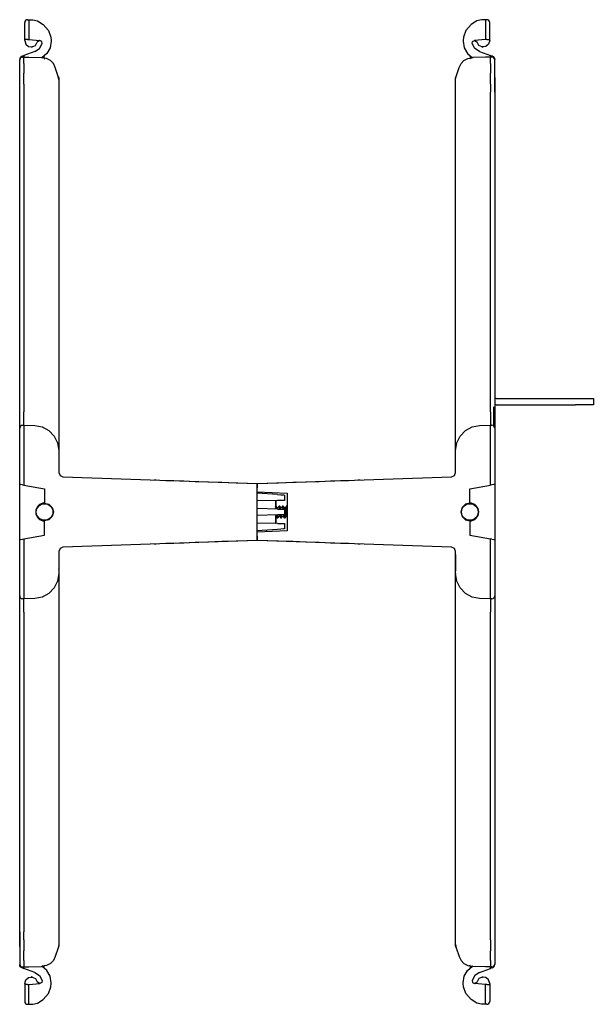
# Model space of a CAD drawing. Extents: x 6 to 55, y 22 to 131.
# Drawn here: x 6 to 14, y 117 to 131 of the extents above; entities that cross this region are included whole.
import ezdxf

# ---------------------------------------------------------------- set-up
doc = ezdxf.new("R2010")
doc.units = 0
doc.header["$MEASUREMENT"] = 0
doc.layers.add('TFR-TRI1', color=7, linetype='CONTINUOUS')

msp = doc.modelspace()

# ---------------------------------------------------------------- linework, layer by layer
at = {"layer": 'TFR-TRI1', "color": 95, "linetype": 'CONTINUOUS'}
for p, q in [((6.437, 130.427), (6.437, 130.662)), ((6.477, 130.702), (6.497, 130.702)), ((6.497, 130.702), (6.497, 130.701)), ((6.497, 130.702), (6.552, 130.701)), ((6.497, 130.701), (6.497, 130.695)), ((6.497, 130.695), (6.497, 130.685)), ((6.497, 130.685), (6.497, 130.673)), ((6.497, 130.673), (6.497, 130.422)), ((6.552, 130.701), (6.618, 130.687)), ((6.618, 130.687), (6.699, 130.636)), ((12.795, 130.687), (12.715, 130.636)), ((12.861, 130.701), (12.795, 130.687)), ((12.917, 130.702), (12.861, 130.701)), ((12.937, 130.702), (12.917, 130.702)), ((12.917, 130.702), (12.917, 130.701)), ((12.917, 130.701), (12.917, 130.695)), ((12.917, 130.695), (12.917, 130.685)), ((12.917, 130.685), (12.917, 130.673)), ((12.917, 130.673), (12.917, 130.422)), ((12.977, 130.427), (12.977, 130.662)), ((6.699, 130.636), (6.772, 130.55)), ((6.772, 130.55), (6.805, 130.458)), ((12.642, 130.55), (12.608, 130.458)), ((12.715, 130.636), (12.642, 130.55)), ((6.437, 130.408), (6.437, 130.427)), ((6.448, 130.426), (6.437, 130.427)), ((6.437, 130.408), (6.451, 130.359)), ((6.476, 130.424), (6.448, 130.426)), ((6.476, 130.424), (6.497, 130.422)), ((6.497, 130.422), (6.651, 130.412)), ((6.587, 130.341), (6.614, 130.385)), ((6.647, 130.412), (6.614, 130.385)), ((6.647, 130.412), (6.649, 130.412)), ((6.678, 130.397), (6.651, 130.412)), ((6.683, 130.366), (6.678, 130.397)), ((6.81, 130.399), (6.794, 130.307)), ((6.805, 130.458), (6.81, 130.408)), ((6.81, 130.408), (6.81, 130.399)), ((12.608, 130.458), (12.604, 130.408)), ((12.604, 130.408), (12.604, 130.399)), ((12.604, 130.399), (12.619, 130.307)), ((12.73, 130.366), (12.736, 130.397)), ((12.736, 130.397), (12.762, 130.412)), ((12.917, 130.422), (12.762, 130.412)), ((12.767, 130.412), (12.765, 130.412)), ((12.767, 130.412), (12.8, 130.385)), ((12.826, 130.341), (12.8, 130.385)), ((12.938, 130.424), (12.917, 130.422)), ((12.938, 130.424), (12.965, 130.426)), ((12.977, 130.408), (12.962, 130.359)), ((12.965, 130.426), (12.977, 130.427)), ((12.977, 130.408), (12.977, 130.427)), ((6.582, 130.256), (6.427, 130.199)), ((6.451, 130.359), (6.49, 130.326)), ((6.49, 130.326), (6.541, 130.319)), ((6.53, 130.318), (6.527, 130.318)), ((6.527, 130.318), (6.527, 130.318)), ((6.534, 130.318), (6.53, 130.318)), ((6.54, 130.319), (6.534, 130.318)), ((6.546, 130.32), (6.54, 130.319)), ((6.541, 130.319), (6.587, 130.341)), ((6.582, 130.256), (6.646, 130.299)), ((6.646, 130.299), (6.683, 130.366)), ((6.794, 130.307), (6.749, 130.226)), ((12.619, 130.307), (12.665, 130.226)), ((12.767, 130.299), (12.73, 130.366)), ((12.831, 130.256), (12.767, 130.299)), ((12.873, 130.319), (12.826, 130.341)), ((12.831, 130.256), (12.987, 130.199)), ((12.867, 130.32), (12.874, 130.319)), ((12.923, 130.326), (12.873, 130.319)), ((12.874, 130.319), (12.88, 130.318)), ((12.88, 130.318), (12.884, 130.318)), ((12.884, 130.318), (12.886, 130.318)), ((12.886, 130.318), (12.887, 130.318)), ((12.962, 130.359), (12.923, 130.326)), ((6.37, 130.161), (6.367, 130.143)), ((6.367, 130.143), (6.367, 130.142)), ((6.367, 130.137), (6.367, 130.142)), ((6.367, 130.119), (6.367, 130.137)), ((6.367, 130.074), (6.367, 130.119)), ((6.378, 130.173), (6.37, 130.161)), ((6.387, 130.183), (6.378, 130.173)), ((6.4, 130.189), (6.387, 130.183)), ((6.4, 130.189), (6.406, 130.191)), ((6.406, 130.191), (6.427, 130.199)), ((6.406, 130.177), (6.427, 130.177)), ((6.427, 130.199), (6.427, 130.177)), ((6.427, 130.166), (6.427, 130.177)), ((6.427, 130.177), (6.497, 130.175)), ((6.427, 130.133), (6.427, 130.166)), ((6.427, 130.085), (6.427, 130.133)), ((6.497, 130.175), (6.675, 130.169)), ((6.675, 130.169), (6.683, 130.168)), ((6.749, 130.226), (6.679, 130.164)), ((6.683, 130.168), (6.685, 130.168)), ((6.745, 130.157), (6.685, 130.168)), ((6.798, 130.128), (6.745, 130.157)), ((6.841, 130.085), (6.798, 130.128)), ((12.573, 130.085), (12.615, 130.128)), ((12.615, 130.128), (12.669, 130.157)), ((12.665, 130.226), (12.735, 130.164)), ((12.669, 130.157), (12.728, 130.168)), ((12.73, 130.168), (12.728, 130.168)), ((12.738, 130.169), (12.73, 130.168)), ((12.916, 130.175), (12.738, 130.169)), ((12.987, 130.177), (12.916, 130.175)), ((13.008, 130.191), (12.987, 130.199)), ((12.987, 130.199), (12.987, 130.177)), ((13.008, 130.177), (12.987, 130.177)), ((12.987, 130.166), (12.987, 130.177)), ((12.987, 130.133), (12.987, 130.166)), ((12.987, 130.085), (12.987, 130.133)), ((13.014, 130.189), (13.008, 130.191)), ((13.014, 130.189), (13.026, 130.183)), ((13.026, 130.183), (13.036, 130.173)), ((13.036, 130.173), (13.043, 130.161)), ((13.043, 130.161), (13.047, 130.143)), ((13.047, 130.143), (13.047, 130.142)), ((13.047, 130.137), (13.047, 130.142)), ((13.047, 130.119), (13.047, 130.137)), ((13.047, 130.074), (13.047, 130.119)), ((6.367, 129.941), (6.367, 130.074)), ((6.367, 129.941), (6.367, 130.074)), ((6.427, 130.085), (6.427, 129.95)), ((6.868, 130.031), (6.841, 130.085)), ((6.909, 129.906), (6.868, 130.031)), ((12.504, 129.906), (12.545, 130.031)), ((12.545, 130.031), (12.573, 130.085)), ((12.987, 130.085), (12.987, 129.95)), ((13.047, 129.941), (13.047, 130.074)), ((13.047, 129.941), (13.047, 130.074)), ((6.367, 129.892), (6.367, 129.941)), ((6.367, 129.852), (6.367, 129.892)), ((6.367, 125.43), (6.367, 129.891)), ((6.367, 129.834), (6.367, 129.852)), ((6.367, 129.773), (6.367, 129.834)), ((6.367, 129.773), (6.367, 129.834)), ((6.367, 129.771), (6.367, 129.834)), ((6.367, 129.773), (6.367, 129.834)), ((6.427, 129.95), (6.427, 129.95)), ((6.427, 129.879), (6.427, 129.95)), ((6.427, 129.82), (6.427, 129.879)), ((6.917, 129.86), (6.909, 129.906)), ((6.917, 129.884), (6.917, 125.184)), ((6.917, 129.884), (6.917, 125.184)), ((6.917, 129.884), (6.917, 125.184)), ((6.917, 129.884), (6.917, 125.184)), ((6.917, 129.884), (6.917, 125.184)), ((6.917, 129.884), (6.917, 125.184)), ((6.917, 129.86), (6.917, 125.184)), ((6.917, 129.86), (6.917, 125.184)), ((6.917, 129.86), (6.917, 125.184)), ((6.917, 129.86), (6.917, 125.184)), ((6.917, 129.86), (6.917, 125.184)), ((6.917, 129.86), (6.917, 125.184)), ((6.917, 129.86), (6.917, 125.184)), ((6.917, 129.86), (6.917, 125.184)), ((6.917, 129.86), (6.917, 125.184)), ((6.917, 129.86), (6.917, 125.184)), ((6.917, 129.86), (6.917, 125.184)), ((6.917, 129.86), (6.917, 125.184)), ((6.917, 129.86), (6.917, 125.184)), ((6.917, 129.86), (6.917, 125.184)), ((6.917, 129.86), (6.917, 125.184)), ((6.917, 129.86), (6.917, 125.184)), ((6.917, 129.86), (6.917, 125.184)), ((12.497, 129.86), (12.504, 129.906)), ((12.497, 125.184), (12.497, 129.884)), ((12.497, 125.184), (12.497, 129.884)), ((12.497, 125.184), (12.497, 129.884)), ((12.497, 125.184), (12.497, 129.884)), ((12.497, 125.184), (12.497, 129.884)), ((12.497, 125.184), (12.497, 129.884)), ((12.497, 125.184), (12.497, 129.86)), ((12.497, 125.184), (12.497, 129.86)), ((12.497, 125.184), (12.497, 129.86)), ((12.497, 125.184), (12.497, 129.86)), ((12.497, 125.184), (12.497, 129.86)), ((12.497, 125.184), (12.497, 129.86)), ((12.497, 125.184), (12.497, 129.86)), ((12.497, 125.184), (12.497, 129.86)), ((12.497, 125.184), (12.497, 129.86)), ((12.497, 125.184), (12.497, 129.86)), ((12.497, 125.184), (12.497, 129.86)), ((12.497, 125.184), (12.497, 129.86)), ((12.497, 125.184), (12.497, 129.86)), ((12.497, 125.184), (12.497, 129.86)), ((12.497, 125.184), (12.497, 129.86)), ((12.497, 125.184), (12.497, 129.86)), ((12.497, 125.184), (12.497, 129.86)), ((12.986, 129.879), (12.987, 129.95)), ((12.986, 129.82), (12.986, 129.879)), ((12.987, 129.95), (12.987, 129.95)), ((13.047, 129.892), (13.047, 129.941)), ((13.047, 129.852), (13.047, 129.892)), ((13.047, 129.891), (13.047, 125.43)), ((13.047, 129.834), (13.047, 129.852)), ((13.047, 129.773), (13.047, 129.834)), ((13.047, 129.773), (13.047, 129.834)), ((13.047, 129.773), (13.047, 129.834)), ((13.047, 129.771), (13.047, 129.834)), ((6.367, 129.744), (6.367, 129.773)), ((6.367, 129.683), (6.367, 129.744)), ((6.367, 125.189), (6.367, 129.711)), ((6.427, 129.794), (6.427, 129.82)), ((6.427, 129.794), (6.427, 129.732)), ((6.427, 129.732), (6.427, 129.716)), ((6.427, 129.716), (6.427, 129.682)), ((12.987, 129.794), (12.986, 129.82)), ((12.987, 129.794), (12.987, 129.732)), ((12.987, 129.732), (12.987, 129.716)), ((12.987, 129.716), (12.987, 129.682)), ((13.047, 129.744), (13.047, 129.773)), ((13.047, 129.683), (13.047, 129.744)), ((13.047, 129.711), (13.047, 125.189)), ((6.367, 125.189), (6.367, 129.683)), ((6.367, 125.189), (6.367, 129.683)), ((6.367, 125.189), (6.367, 129.683)), ((6.427, 129.682), (6.427, 125.189)), ((12.987, 125.189), (12.987, 129.682)), ((13.047, 129.683), (13.047, 125.189)), ((13.047, 129.683), (13.047, 125.189)), ((13.047, 129.683), (13.047, 125.189)), ((6.367, 125.429), (6.367, 125.43)), ((13.047, 125.43), (13.047, 125.429)), ((6.367, 125.102), (6.367, 125.189)), ((6.427, 125.118), (6.427, 125.189)), ((6.427, 125.189), (6.427, 125.189)), ((6.917, 125.184), (6.917, 125.045)), ((12.497, 125.045), (12.497, 125.184)), ((12.987, 125.189), (12.987, 125.189)), ((12.987, 125.189), (12.987, 125.118)), ((13.047, 125.189), (13.047, 125.102)), ((6.367, 125.028), (6.367, 125.102)), ((6.367, 124.979), (6.367, 125.028)), ((6.406, 125.001), (6.427, 125.002)), ((6.426, 125.057), (6.427, 125.118)), ((6.427, 125.016), (6.426, 125.057)), ((6.427, 125.002), (6.427, 125.016)), ((6.427, 125.002), (6.427, 124.999)), ((6.427, 125.002), (6.579, 124.997)), ((6.427, 124.999), (6.427, 124.989)), ((6.427, 124.989), (6.427, 124.974)), ((6.579, 124.997), (6.684, 124.977)), ((6.917, 125.045), (6.917, 124.915)), ((12.497, 124.915), (12.497, 125.045)), ((12.729, 124.977), (12.835, 124.997)), ((12.835, 124.997), (12.987, 125.002)), ((12.987, 125.118), (12.987, 125.057)), ((12.987, 125.057), (12.987, 125.016)), ((12.987, 125.016), (12.987, 125.002)), ((12.987, 125.002), (13.008, 125.001)), ((12.987, 125), (12.987, 125.002)), ((12.987, 124.993), (12.987, 125)), ((12.987, 124.979), (12.987, 124.993)), ((13.047, 125.102), (13.047, 125.028)), ((13.047, 125.028), (13.047, 124.979)), ((6.367, 124.961), (6.367, 124.979)), ((6.367, 124.941), (6.367, 124.961)), ((6.367, 124.169), (6.367, 124.941)), ((6.427, 124.974), (6.427, 124.955)), ((6.427, 124.955), (6.427, 124.942)), ((6.427, 124.942), (6.427, 124.158)), ((6.684, 124.977), (6.778, 124.926)), ((6.778, 124.926), (6.853, 124.849)), ((6.853, 124.849), (6.9, 124.753)), ((6.917, 124.915), (6.917, 124.804)), ((12.497, 124.804), (12.497, 124.915)), ((12.513, 124.753), (12.561, 124.849)), ((12.561, 124.849), (12.635, 124.926)), ((12.635, 124.926), (12.729, 124.977)), ((12.987, 124.962), (12.987, 124.979)), ((12.987, 124.942), (12.987, 124.962)), ((12.987, 124.158), (12.987, 124.942)), ((13.047, 124.979), (13.047, 124.961)), ((13.047, 124.961), (13.047, 124.941)), ((13.047, 124.941), (13.047, 124.169)), ((6.9, 124.753), (6.917, 124.647)), ((6.917, 124.804), (6.917, 124.719)), ((6.917, 124.719), (6.917, 124.665)), ((12.497, 124.719), (12.497, 124.804)), ((12.497, 124.647), (12.513, 124.753)), ((12.497, 124.665), (12.497, 124.719)), ((6.917, 124.665), (6.917, 124.647)), ((6.917, 124.647), (6.917, 124.337)), ((12.497, 124.647), (12.497, 124.665)), ((12.497, 124.337), (12.497, 124.647)), ((6.917, 124.337), (6.934, 124.296)), ((6.934, 124.296), (6.975, 124.277)), ((12.439, 124.277), (12.48, 124.296)), ((12.48, 124.296), (12.497, 124.337)), ((6.378, 124.167), (6.367, 124.169)), ((6.367, 123.395), (6.367, 124.169)), ((6.406, 124.162), (6.378, 124.167)), ((6.406, 124.162), (6.427, 124.158)), ((6.427, 124.158), (6.717, 124.107)), ((6.975, 124.277), (9.707, 124.182)), ((8.259, 124.232), (8.269, 124.232)), ((8.269, 124.232), (8.287, 124.232)), ((8.287, 124.232), (8.338, 124.23)), ((8.338, 124.23), (8.422, 124.227)), ((8.422, 124.227), (8.534, 124.223)), ((8.534, 124.223), (8.673, 124.218)), ((8.673, 124.218), (8.835, 124.212)), ((8.835, 124.212), (9.015, 124.206)), ((9.015, 124.206), (9.208, 124.199)), ((9.208, 124.199), (9.409, 124.192)), ((9.409, 124.192), (9.707, 124.182)), ((9.707, 124.182), (12.439, 124.277)), ((9.707, 124.182), (10.005, 124.192)), ((9.707, 124.164), (9.707, 124.182)), ((9.707, 124.182), (9.707, 124.164)), ((9.707, 124.164), (9.707, 124.122)), ((9.707, 124.122), (9.707, 124.164)), ((10.005, 124.192), (10.206, 124.199)), ((10.206, 124.199), (10.399, 124.206)), ((10.399, 124.206), (10.579, 124.212)), ((10.579, 124.212), (10.74, 124.218)), ((10.74, 124.218), (10.879, 124.223)), ((10.879, 124.223), (10.992, 124.227)), ((10.992, 124.227), (11.075, 124.23)), ((11.075, 124.23), (11.126, 124.232)), ((11.126, 124.232), (11.145, 124.232)), ((11.145, 124.232), (11.155, 124.232)), ((12.697, 124.107), (12.987, 124.158)), ((13.008, 124.162), (12.987, 124.158)), ((13.035, 124.167), (13.008, 124.162)), ((13.047, 124.169), (13.035, 124.167)), ((13.047, 124.169), (13.047, 123.395)), ((6.717, 124.107), (6.717, 123.907)), ((9.707, 124.067), (9.707, 124.122)), ((9.707, 123.442), (9.707, 124.122)), ((9.707, 124.067), (10.13, 124.045)), ((9.991, 124.027), (9.707, 124.047)), ((9.842, 124.037), (9.842, 124.06)), ((9.991, 124.027), (10.041, 124.024)), ((10.041, 124.024), (10.077, 124.021)), ((10.077, 124.021), (10.09, 124.02)), ((10.09, 124.02), (10.09, 123.943)), ((10.13, 124.045), (10.13, 123.519)), ((12.697, 123.907), (12.697, 124.107)), ((6.717, 123.907), (6.779, 123.89)), ((6.779, 123.89), (6.825, 123.844)), ((9.991, 123.942), (9.707, 123.937)), ((9.965, 123.941), (9.965, 123.824)), ((9.967, 123.937), (9.965, 123.937)), ((9.967, 123.937), (9.967, 123.906)), ((9.967, 123.906), (9.967, 123.824)), ((10.041, 123.943), (9.991, 123.942)), ((10.077, 123.943), (10.041, 123.943)), ((10.09, 123.943), (10.077, 123.943)), ((12.634, 123.89), (12.588, 123.844)), ((12.697, 123.907), (12.634, 123.89)), ((6.825, 123.844), (6.842, 123.782)), ((6.842, 123.782), (6.825, 123.719)), ((9.991, 123.824), (9.707, 123.829)), ((9.991, 123.74), (9.707, 123.735)), ((9.965, 123.739), (9.965, 123.623)), ((9.967, 123.74), (9.967, 123.658)), ((9.991, 123.824), (10.041, 123.823)), ((10.041, 123.741), (9.991, 123.74)), ((10.041, 123.823), (10.077, 123.822)), ((10.077, 123.741), (10.041, 123.741)), ((10.077, 123.822), (10.09, 123.822)), ((10.09, 123.742), (10.077, 123.741)), ((10.09, 123.822), (10.09, 123.742)), ((12.588, 123.844), (12.572, 123.782)), ((12.572, 123.782), (12.588, 123.719)), ((6.779, 123.674), (6.717, 123.657)), ((6.717, 123.457), (6.717, 123.657)), ((6.825, 123.719), (6.779, 123.674)), ((9.991, 123.622), (9.707, 123.627)), ((9.965, 123.627), (9.967, 123.627)), ((9.967, 123.658), (9.967, 123.627)), ((9.991, 123.622), (10.041, 123.621)), ((10.041, 123.621), (10.077, 123.621)), ((10.077, 123.621), (10.09, 123.62)), ((10.09, 123.62), (10.09, 123.544)), ((12.588, 123.719), (12.634, 123.674)), ((12.634, 123.674), (12.697, 123.657)), ((12.697, 123.657), (12.697, 123.457)), ((9.991, 123.537), (9.707, 123.517)), ((10.13, 123.519), (9.707, 123.497)), ((9.707, 123.442), (9.707, 123.497)), ((9.842, 123.504), (9.842, 123.526)), ((10.041, 123.54), (9.991, 123.537)), ((10.077, 123.543), (10.041, 123.54)), ((10.09, 123.544), (10.077, 123.543)), ((6.367, 123.395), (6.378, 123.397)), ((6.367, 122.622), (6.367, 123.395)), ((6.378, 123.397), (6.406, 123.402)), ((6.406, 123.402), (6.427, 123.406)), ((6.427, 123.406), (6.717, 123.457)), ((6.427, 123.406), (6.427, 122.622)), ((9.707, 123.382), (6.975, 123.287)), ((8.269, 123.332), (8.259, 123.331)), ((8.287, 123.332), (8.269, 123.332)), ((8.338, 123.334), (8.287, 123.332)), ((8.422, 123.337), (8.338, 123.334)), ((8.534, 123.341), (8.422, 123.337)), ((8.673, 123.346), (8.534, 123.341)), ((8.835, 123.351), (8.673, 123.346)), ((9.015, 123.358), (8.835, 123.351)), ((9.208, 123.365), (9.015, 123.358)), ((9.409, 123.372), (9.208, 123.365)), ((9.707, 123.382), (9.409, 123.372)), ((9.707, 123.442), (9.707, 123.4)), ((9.707, 123.4), (9.707, 123.442)), ((9.707, 123.382), (9.707, 123.4)), ((9.707, 123.4), (9.707, 123.382)), ((10.005, 123.372), (9.707, 123.382)), ((12.439, 123.287), (9.707, 123.382)), ((10.206, 123.365), (10.005, 123.372)), ((10.399, 123.358), (10.206, 123.365)), ((10.579, 123.351), (10.399, 123.358)), ((10.74, 123.346), (10.579, 123.351)), ((10.879, 123.341), (10.74, 123.346)), ((10.992, 123.337), (10.879, 123.341)), ((11.075, 123.334), (10.992, 123.337)), ((11.126, 123.332), (11.075, 123.334)), ((11.145, 123.332), (11.126, 123.332)), ((11.155, 123.331), (11.145, 123.332)), ((12.697, 123.457), (12.987, 123.406)), ((12.987, 122.622), (12.987, 123.406)), ((13.008, 123.402), (12.987, 123.406)), ((13.008, 123.402), (13.035, 123.397)), ((13.035, 123.397), (13.047, 123.395)), ((13.047, 123.395), (13.047, 122.622)), ((6.934, 123.268), (6.917, 123.227)), ((6.917, 123.227), (6.917, 122.917)), ((6.975, 123.287), (6.934, 123.268)), ((12.48, 123.268), (12.439, 123.287)), ((12.497, 123.227), (12.48, 123.268)), ((12.497, 122.917), (12.497, 123.227)), ((6.917, 122.917), (6.9, 122.811)), ((6.917, 122.917), (6.917, 122.899)), ((12.513, 122.811), (12.497, 122.917)), ((12.497, 122.899), (12.497, 122.917)), ((6.9, 122.811), (6.853, 122.715)), ((6.917, 122.899), (6.917, 122.845)), ((6.917, 122.845), (6.917, 122.76)), ((12.497, 122.845), (12.497, 122.899)), ((12.497, 122.76), (12.497, 122.845)), ((12.561, 122.715), (12.513, 122.811)), ((6.778, 122.638), (6.684, 122.587)), ((6.853, 122.715), (6.778, 122.638)), ((6.917, 122.76), (6.917, 122.648)), ((6.917, 122.648), (6.917, 122.519)), ((12.497, 122.648), (12.497, 122.76)), ((12.497, 122.519), (12.497, 122.648)), ((12.635, 122.638), (12.561, 122.715)), ((12.729, 122.587), (12.635, 122.638)), ((6.367, 122.602), (6.367, 122.622)), ((6.367, 122.585), (6.367, 122.602)), ((6.367, 122.536), (6.367, 122.585)), ((6.367, 122.462), (6.367, 122.536)), ((6.427, 122.562), (6.406, 122.562)), ((6.426, 122.507), (6.427, 122.548)), ((6.427, 122.446), (6.426, 122.507)), ((6.427, 122.622), (6.427, 122.602)), ((6.427, 122.602), (6.427, 122.584)), ((6.427, 122.584), (6.427, 122.571)), ((6.427, 122.571), (6.427, 122.563)), ((6.579, 122.567), (6.427, 122.562)), ((6.427, 122.563), (6.427, 122.562)), ((6.427, 122.548), (6.427, 122.562)), ((6.684, 122.587), (6.579, 122.567)), ((6.917, 122.519), (6.917, 122.38)), ((12.497, 122.38), (12.497, 122.519)), ((12.835, 122.567), (12.729, 122.587)), ((12.987, 122.562), (12.835, 122.567)), ((12.987, 122.609), (12.987, 122.622)), ((12.987, 122.59), (12.987, 122.609)), ((12.987, 122.575), (12.987, 122.59)), ((12.987, 122.565), (12.987, 122.575)), ((12.987, 122.562), (12.987, 122.565)), ((13.008, 122.562), (12.987, 122.562)), ((12.987, 122.562), (12.987, 122.548)), ((12.987, 122.548), (12.987, 122.507)), ((12.987, 122.507), (12.987, 122.446)), ((13.047, 122.622), (13.047, 122.602)), ((13.047, 122.602), (13.047, 122.585)), ((13.047, 122.585), (13.047, 122.536)), ((13.047, 122.536), (13.047, 122.462)), ((6.367, 122.375), (6.367, 122.462)), ((6.367, 117.881), (6.367, 122.375)), ((6.367, 117.881), (6.367, 122.375)), ((6.367, 117.853), (6.367, 122.375)), ((6.367, 117.881), (6.367, 122.375)), ((6.427, 122.375), (6.427, 122.446)), ((6.427, 122.375), (6.427, 122.374)), ((6.427, 122.374), (6.427, 117.881)), ((6.917, 122.38), (6.917, 117.704)), ((6.917, 122.38), (6.917, 117.704)), ((6.917, 122.38), (6.917, 117.68)), ((6.917, 122.38), (6.917, 117.68)), ((6.917, 122.38), (6.917, 117.704)), ((12.497, 117.704), (12.497, 122.38)), ((12.497, 117.704), (12.497, 122.38)), ((12.497, 117.704), (12.497, 122.38)), ((12.497, 117.68), (12.497, 122.38)), ((12.497, 117.68), (12.497, 122.38)), ((12.987, 122.446), (12.987, 122.375)), ((12.987, 122.374), (12.987, 122.375)), ((12.987, 117.881), (12.987, 122.374)), ((13.047, 122.462), (13.047, 122.375)), ((13.047, 122.375), (13.047, 117.881)), ((13.047, 122.375), (13.047, 117.853)), ((13.047, 122.375), (13.047, 117.881)), ((13.047, 122.375), (13.047, 117.881)), ((6.367, 122.134), (6.367, 122.135)), ((6.367, 117.673), (6.367, 122.134)), ((13.047, 122.135), (13.047, 122.134)), ((13.047, 122.134), (13.047, 117.673)), ((6.367, 117.881), (6.367, 117.82)), ((6.367, 117.82), (6.367, 117.791)), ((6.367, 117.793), (6.367, 117.73)), ((6.367, 117.791), (6.367, 117.73)), ((6.367, 117.791), (6.367, 117.73)), ((6.367, 117.791), (6.367, 117.73)), ((6.427, 117.848), (6.427, 117.881)), ((6.427, 117.832), (6.427, 117.848)), ((6.427, 117.77), (6.427, 117.832)), ((12.987, 117.848), (12.987, 117.881)), ((12.987, 117.832), (12.987, 117.848)), ((12.987, 117.77), (12.987, 117.832)), ((13.047, 117.881), (13.047, 117.82)), ((13.047, 117.82), (13.047, 117.791)), ((13.047, 117.793), (13.047, 117.73)), ((13.047, 117.791), (13.047, 117.73)), ((13.047, 117.791), (13.047, 117.73)), ((13.047, 117.791), (13.047, 117.73)), ((6.367, 117.73), (6.367, 117.712)), ((6.367, 117.712), (6.367, 117.672)), ((6.367, 117.672), (6.367, 117.623)), ((6.427, 117.77), (6.427, 117.744)), ((6.427, 117.744), (6.427, 117.685)), ((6.427, 117.685), (6.427, 117.613)), ((6.909, 117.657), (6.868, 117.533)), ((6.917, 117.704), (6.909, 117.657)), ((12.497, 117.704), (12.504, 117.657)), ((12.504, 117.657), (12.545, 117.533)), ((12.987, 117.77), (12.986, 117.744)), ((12.986, 117.744), (12.986, 117.685)), ((12.986, 117.685), (12.987, 117.613)), ((13.047, 117.73), (13.047, 117.712)), ((13.047, 117.712), (13.047, 117.672)), ((13.047, 117.672), (13.047, 117.623)), ((6.367, 117.623), (6.367, 117.49)), ((6.367, 117.623), (6.367, 117.49)), ((6.427, 117.479), (6.427, 117.613)), ((6.868, 117.533), (6.841, 117.479)), ((12.545, 117.533), (12.573, 117.479)), ((12.987, 117.479), (12.987, 117.613)), ((13.047, 117.623), (13.047, 117.49)), ((13.047, 117.623), (13.047, 117.49)), ((6.367, 117.49), (6.367, 117.445)), ((6.367, 117.445), (6.367, 117.427)), ((6.367, 117.427), (6.367, 117.422)), ((6.367, 117.421), (6.367, 117.422)), ((6.37, 117.403), (6.367, 117.421)), ((6.378, 117.39), (6.37, 117.403)), ((6.387, 117.381), (6.378, 117.39)), ((6.4, 117.375), (6.387, 117.381)), ((6.4, 117.375), (6.406, 117.372)), ((6.406, 117.387), (6.427, 117.387)), ((6.406, 117.372), (6.427, 117.365)), ((6.427, 117.479), (6.427, 117.431)), ((6.427, 117.431), (6.427, 117.398)), ((6.427, 117.398), (6.427, 117.387)), ((6.427, 117.387), (6.497, 117.389)), ((6.427, 117.365), (6.427, 117.387)), ((6.497, 117.389), (6.675, 117.395)), ((6.675, 117.395), (6.683, 117.396)), ((6.749, 117.338), (6.679, 117.4)), ((6.683, 117.396), (6.685, 117.396)), ((6.745, 117.407), (6.685, 117.396)), ((6.798, 117.436), (6.745, 117.407)), ((6.841, 117.479), (6.798, 117.436)), ((12.573, 117.479), (12.615, 117.436)), ((12.615, 117.436), (12.669, 117.407)), ((12.665, 117.338), (12.735, 117.4)), ((12.669, 117.407), (12.728, 117.396)), ((12.73, 117.396), (12.728, 117.396)), ((12.738, 117.395), (12.73, 117.396)), ((12.916, 117.389), (12.738, 117.395)), ((12.987, 117.387), (12.916, 117.389)), ((12.987, 117.479), (12.987, 117.431)), ((12.987, 117.431), (12.987, 117.398)), ((12.987, 117.398), (12.987, 117.387)), ((12.987, 117.365), (12.987, 117.387)), ((13.008, 117.387), (12.987, 117.387)), ((13.008, 117.372), (12.987, 117.365)), ((13.014, 117.375), (13.008, 117.372)), ((13.014, 117.375), (13.026, 117.381)), ((13.026, 117.381), (13.036, 117.39)), ((13.036, 117.39), (13.043, 117.403)), ((13.043, 117.403), (13.047, 117.421)), ((13.047, 117.49), (13.047, 117.445)), ((13.047, 117.445), (13.047, 117.427)), ((13.047, 117.427), (13.047, 117.422)), ((13.047, 117.421), (13.047, 117.422)), ((6.582, 117.308), (6.427, 117.365)), ((6.451, 117.205), (6.49, 117.238)), ((6.49, 117.238), (6.541, 117.245)), ((6.527, 117.246), (6.527, 117.246)), ((6.53, 117.246), (6.527, 117.246)), ((6.534, 117.246), (6.53, 117.246)), ((6.54, 117.245), (6.534, 117.246)), ((6.546, 117.244), (6.54, 117.245)), ((6.541, 117.245), (6.587, 117.223)), ((6.582, 117.308), (6.646, 117.265)), ((6.646, 117.265), (6.683, 117.197)), ((6.794, 117.257), (6.749, 117.338)), ((6.81, 117.165), (6.794, 117.257)), ((12.604, 117.165), (12.619, 117.257)), ((12.619, 117.257), (12.665, 117.338)), ((12.767, 117.265), (12.73, 117.197)), ((12.831, 117.308), (12.767, 117.265)), ((12.873, 117.245), (12.826, 117.223)), ((12.831, 117.308), (12.987, 117.365)), ((12.867, 117.244), (12.874, 117.245)), ((12.923, 117.238), (12.873, 117.245)), ((12.874, 117.245), (12.88, 117.246)), ((12.88, 117.246), (12.884, 117.246)), ((12.884, 117.246), (12.886, 117.246)), ((12.886, 117.246), (12.887, 117.246)), ((12.962, 117.205), (12.923, 117.238)), ((6.437, 117.156), (6.451, 117.205)), ((6.437, 117.156), (6.437, 117.137)), ((6.448, 117.138), (6.437, 117.137)), ((6.437, 117.137), (6.437, 116.902)), ((6.476, 117.14), (6.448, 117.138)), ((6.476, 117.14), (6.497, 117.141)), ((6.497, 117.141), (6.651, 117.152)), ((6.497, 116.891), (6.497, 117.141)), ((6.587, 117.223), (6.614, 117.179)), ((6.647, 117.152), (6.614, 117.179)), ((6.647, 117.152), (6.649, 117.152)), ((6.678, 117.167), (6.651, 117.152)), ((6.683, 117.197), (6.678, 117.167)), ((6.772, 117.014), (6.805, 117.105)), ((6.805, 117.105), (6.81, 117.156)), ((6.81, 117.156), (6.81, 117.165)), ((12.604, 117.156), (12.604, 117.165)), ((12.608, 117.105), (12.604, 117.156)), ((12.642, 117.014), (12.608, 117.105)), ((12.73, 117.197), (12.736, 117.167)), ((12.736, 117.167), (12.762, 117.152)), ((12.917, 117.141), (12.762, 117.152)), ((12.767, 117.152), (12.765, 117.152)), ((12.767, 117.152), (12.8, 117.179)), ((12.826, 117.223), (12.8, 117.179)), ((12.938, 117.14), (12.917, 117.141)), ((12.917, 116.891), (12.917, 117.141)), ((12.938, 117.14), (12.965, 117.138)), ((12.977, 117.156), (12.962, 117.205)), ((12.965, 117.138), (12.977, 117.137)), ((12.977, 117.156), (12.977, 117.137)), ((12.977, 117.137), (12.977, 116.902)), ((6.699, 116.927), (6.772, 117.014)), ((12.715, 116.927), (12.642, 117.014)), ((6.477, 116.862), (6.497, 116.862)), ((6.497, 116.891), (6.497, 116.891)), ((6.497, 116.879), (6.497, 116.891)), ((6.497, 116.869), (6.497, 116.879)), ((6.497, 116.863), (6.497, 116.869)), ((6.497, 116.862), (6.552, 116.863)), ((6.497, 116.862), (6.497, 116.863)), ((6.552, 116.863), (6.618, 116.876)), ((6.618, 116.876), (6.699, 116.927)), ((12.795, 116.876), (12.715, 116.927)), ((12.861, 116.863), (12.795, 116.876)), ((12.917, 116.862), (12.861, 116.863)), ((12.917, 116.879), (12.917, 116.891)), ((12.917, 116.891), (12.917, 116.891)), ((12.917, 116.869), (12.917, 116.879)), ((12.917, 116.863), (12.917, 116.869)), ((12.917, 116.862), (12.917, 116.863)), ((12.937, 116.862), (12.917, 116.862))]:
    msp.add_line(p, q, dxfattribs=at)
at = {"layer": 'TFR-TRI1', "color": 6, "linetype": 'CONTINUOUS'}
for p, q in [((13.067, 125.378), (14.184, 125.378)), ((13.067, 125.289), (14.184, 125.289)), ((14.184, 125.378), (14.279, 125.378)), ((14.279, 125.289), (14.184, 125.289)), ((14.279, 125.378), (14.361, 125.378)), ((14.361, 125.289), (14.279, 125.289)), ((14.361, 125.378), (14.415, 125.378)), ((14.415, 125.289), (14.361, 125.289)), ((14.415, 125.378), (14.434, 125.378)), ((14.434, 125.289), (14.415, 125.289)), ((14.434, 125.378), (14.434, 125.289)), ((13.036, 124.989), (13.036, 125.258)), ((12.497, 123.046), (12.497, 123.043)), ((12.497, 123.046), (12.497, 123.043)), ((12.497, 123.046), (12.497, 123.043)), ((12.497, 123.046), (12.497, 123.043)), ((12.497, 123.046), (12.497, 123.043)), ((12.497, 123.046), (12.497, 123.043)), ((6.917, 122.98), (6.917, 122.982)), ((6.917, 122.98), (6.917, 122.982)), ((6.917, 122.982), (6.917, 122.978)), ((6.917, 122.982), (6.917, 122.978)), ((12.497, 122.98), (12.497, 123.011)), ((12.497, 122.98), (12.497, 123.011)), ((12.497, 122.98), (12.497, 123.011)), ((12.497, 122.98), (12.497, 123.011)), ((12.497, 122.98), (12.497, 123.011)), ((12.497, 122.98), (12.497, 123.011)), ((12.497, 122.98), (12.497, 122.982)), ((12.497, 122.982), (12.497, 122.978)), ((12.497, 122.982), (12.497, 122.978)), ((12.497, 122.98), (12.497, 122.982)), ((12.497, 122.98), (12.497, 122.982)), ((12.497, 122.982), (12.497, 122.978)), ((12.497, 122.98), (12.497, 122.982)), ((12.497, 122.982), (12.497, 122.978)), ((12.497, 122.98), (12.497, 122.982)), ((12.497, 122.982), (12.497, 122.978)), ((12.497, 122.98), (12.497, 122.982)), ((12.497, 122.982), (12.497, 122.978)), ((12.497, 122.98), (12.497, 122.981)), ((12.497, 122.98), (12.497, 122.981)), ((12.497, 122.98), (12.497, 122.981)), ((12.497, 122.98), (12.497, 122.981)), ((12.497, 122.98), (12.497, 122.981)), ((12.497, 122.98), (12.497, 122.981)), ((12.497, 122.98), (12.497, 122.949)), ((12.497, 122.98), (12.497, 122.949)), ((12.497, 122.98), (12.497, 122.949)), ((12.497, 122.98), (12.497, 122.949)), ((12.497, 122.98), (12.497, 122.949)), ((12.497, 122.98), (12.497, 122.949)), ((12.497, 122.916), (12.497, 122.914)), ((12.497, 122.916), (12.497, 122.914)), ((12.497, 122.916), (12.497, 122.914)), ((12.497, 122.916), (12.497, 122.914)), ((12.497, 122.916), (12.497, 122.914)), ((12.497, 122.916), (12.497, 122.914))]:
    msp.add_line(p, q, dxfattribs=at)
at = {"layer": 'TFR-TRI1', "color": 3, "linetype": 'CONTINUOUS'}
for p, q in [((9.969, 123.847), (9.966, 123.86)), ((9.973, 123.864), (9.967, 123.864)), ((9.972, 123.827), (9.969, 123.847)), ((9.97, 123.74), (9.97, 123.739)), ((9.97, 123.739), (9.974, 123.724)), ((9.972, 123.824), (9.972, 123.827)), ((9.973, 123.863), (9.975, 123.862)), ((9.98, 123.853), (9.975, 123.862)), ((9.975, 123.862), (9.978, 123.852)), ((9.978, 123.852), (9.982, 123.824)), ((9.986, 123.844), (9.98, 123.853)), ((9.985, 123.708), (9.981, 123.74)), ((9.986, 123.844), (9.985, 123.845)), ((9.986, 123.844), (9.986, 123.844)), ((9.987, 123.843), (9.986, 123.844)), ((9.989, 123.842), (9.987, 123.843)), ((9.99, 123.842), (9.989, 123.842)), ((9.992, 123.842), (9.99, 123.842)), ((9.99, 123.74), (9.991, 123.73)), ((10.001, 123.841), (9.992, 123.841)), ((10.013, 123.863), (10, 123.841)), ((10.023, 123.864), (10.014, 123.864)), ((10.018, 123.855), (10.014, 123.863)), ((10.02, 123.839), (10.018, 123.855)), ((10.022, 123.823), (10.02, 123.839)), ((10.023, 123.863), (10.024, 123.864)), ((10.024, 123.864), (10.026, 123.858)), ((10.03, 123.854), (10.024, 123.863)), ((10.026, 123.858), (10.032, 123.823)), ((10.035, 123.845), (10.03, 123.854)), ((10.034, 123.716), (10.031, 123.741)), ((10.036, 123.844), (10.035, 123.845)), ((10.035, 123.845), (10.035, 123.845)), ((10.037, 123.843), (10.036, 123.844)), ((10.036, 123.844), (10.036, 123.844)), ((10.039, 123.842), (10.037, 123.843)), ((10.041, 123.842), (10.039, 123.842)), ((10.04, 123.741), (10.043, 123.721)), ((10.041, 123.842), (10.041, 123.842)), ((10.042, 123.842), (10.041, 123.842)), ((10.051, 123.841), (10.042, 123.841)), ((10.063, 123.863), (10.05, 123.841)), ((10.066, 123.861), (10.063, 123.862)), ((10.073, 123.864), (10.064, 123.864)), ((10.069, 123.849), (10.066, 123.861)), ((10.071, 123.829), (10.069, 123.849)), ((10.072, 123.822), (10.071, 123.829)), ((10.073, 123.863), (10.075, 123.862)), ((10.082, 123.849), (10.076, 123.86)), ((10.076, 123.859), (10.078, 123.853)), ((10.078, 123.853), (10.082, 123.822)), ((10.085, 123.709), (10.08, 123.742)), ((10.089, 123.838), (10.082, 123.849)), ((10.101, 123.841), (10.087, 123.841)), ((10.093, 123.824), (10.089, 123.837)), ((10.09, 123.745), (10.091, 123.732)), ((10.095, 123.808), (10.093, 123.824)), ((10.098, 123.788), (10.095, 123.808)), ((10.101, 123.768), (10.098, 123.788)), ((10.104, 123.75), (10.101, 123.768)), ((10.116, 123.86), (10.103, 123.839)), ((10.103, 123.839), (10.105, 123.833)), ((10.106, 123.735), (10.104, 123.75)), ((10.105, 123.833), (10.108, 123.819)), ((10.108, 123.819), (10.111, 123.802)), ((10.111, 123.802), (10.113, 123.782)), ((10.113, 123.782), (10.116, 123.762)), ((10.115, 123.864), (10.114, 123.863)), ((10.123, 123.864), (10.114, 123.864)), ((10.12, 123.84), (10.116, 123.86)), ((10.116, 123.762), (10.119, 123.744)), ((10.119, 123.744), (10.124, 123.724)), ((10.123, 123.818), (10.12, 123.84)), ((10.123, 123.864), (10.126, 123.859)), ((10.123, 123.864), (10.123, 123.864)), ((10.125, 123.791), (10.123, 123.818)), ((10.128, 123.764), (10.125, 123.791)), ((10.126, 123.859), (10.13, 123.839)), ((10.13, 123.847), (10.128, 123.85)), ((10.13, 123.748), (10.128, 123.764)), ((9.967, 123.722), (9.975, 123.722)), ((9.974, 123.724), (9.981, 123.712)), ((9.981, 123.712), (9.988, 123.7)), ((9.988, 123.701), (9.985, 123.708)), ((9.989, 123.701), (9.988, 123.701)), ((9.989, 123.7), (9.998, 123.7)), ((9.991, 123.73), (9.994, 123.712)), ((9.994, 123.712), (9.998, 123.701)), ((10, 123.701), (10.005, 123.71)), ((10.005, 123.71), (10.01, 123.719)), ((10.01, 123.719), (10.011, 123.72)), ((10.011, 123.72), (10.012, 123.721)), ((10.012, 123.721), (10.013, 123.722)), ((10.013, 123.722), (10.015, 123.722)), ((10.015, 123.722), (10.016, 123.722)), ((10.016, 123.722), (10.017, 123.722)), ((10.017, 123.722), (10.025, 123.722)), ((10.024, 123.725), (10.031, 123.713)), ((10.031, 123.713), (10.037, 123.701)), ((10.036, 123.704), (10.034, 123.716)), ((10.039, 123.7), (10.036, 123.704)), ((10.039, 123.7), (10.048, 123.7)), ((10.043, 123.721), (10.045, 123.706)), ((10.045, 123.706), (10.048, 123.701)), ((10.05, 123.701), (10.055, 123.71)), ((10.055, 123.71), (10.061, 123.719)), ((10.06, 123.719), (10.061, 123.719)), ((10.061, 123.72), (10.062, 123.721)), ((10.061, 123.719), (10.061, 123.72)), ((10.062, 123.721), (10.064, 123.722)), ((10.064, 123.722), (10.066, 123.722)), ((10.066, 123.722), (10.067, 123.722)), ((10.067, 123.722), (10.067, 123.722)), ((10.067, 123.722), (10.075, 123.722)), ((10.074, 123.724), (10.081, 123.712)), ((10.081, 123.712), (10.088, 123.701)), ((10.088, 123.701), (10.085, 123.709)), ((10.089, 123.701), (10.088, 123.701)), ((10.089, 123.7), (10.098, 123.7)), ((10.091, 123.732), (10.094, 123.713)), ((10.094, 123.713), (10.097, 123.702)), ((10.097, 123.702), (10.1, 123.702)), ((10.1, 123.701), (10.112, 123.722)), ((10.109, 123.725), (10.106, 123.735)), ((10.111, 123.723), (10.109, 123.725)), ((10.111, 123.722), (10.125, 123.722)), ((10.124, 123.724), (10.13, 123.714))]:
    msp.add_line(p, q, dxfattribs=at)
at = {"layer": 'TFR-TRI1', "color": 12, "linetype": 'CONTINUOUS'}
for p, q in [((12.497, 122.987), (12.497, 123.185)), ((12.497, 122.987), (12.497, 123.185)), ((12.497, 122.987), (12.497, 123.185)), ((12.497, 123.185), (12.497, 122.987)), ((12.497, 123.185), (12.497, 122.987)), ((12.497, 122.987), (12.497, 123.185)), ((12.497, 123.087), (12.497, 123.185)), ((12.497, 123.145), (12.497, 123.185)), ((12.497, 123.185), (12.497, 123.145)), ((12.497, 123.185), (12.497, 122.987)), ((12.497, 122.987), (12.497, 123.185)), ((12.497, 123.185), (12.497, 122.987)), ((12.497, 123.185), (12.497, 122.987)), ((12.497, 122.987), (12.497, 123.185)), ((12.497, 122.987), (12.497, 123.185)), ((12.497, 123.185), (12.497, 122.987)), ((12.497, 123.185), (12.497, 122.987)), ((12.497, 123.185), (12.497, 122.987)), ((12.497, 123.185), (12.497, 123.166)), ((12.497, 122.987), (12.497, 123.185)), ((12.497, 123.185), (12.497, 123.166)), ((12.497, 123.145), (12.497, 123.185)), ((12.497, 122.987), (12.497, 123.185)), ((12.497, 122.987), (12.497, 123.185)), ((12.497, 122.987), (12.497, 123.185)), ((12.497, 122.987), (12.497, 123.185)), ((12.497, 123.185), (12.497, 122.987)), ((12.497, 122.987), (12.497, 123.185)), ((12.497, 122.987), (12.497, 123.185)), ((12.497, 123.185), (12.497, 122.987)), ((12.497, 123.185), (12.497, 122.987)), ((12.497, 123.185), (12.497, 122.987)), ((12.497, 122.987), (12.497, 123.185)), ((12.497, 122.987), (12.497, 123.185)), ((12.497, 122.987), (12.497, 123.185)), ((12.497, 122.987), (12.497, 123.185)), ((12.497, 123.087), (12.497, 123.185)), ((12.497, 123.066), (12.497, 123.185)), ((12.497, 123.185), (12.497, 123.145)), ((12.497, 123.066), (12.497, 123.185)), ((12.497, 123.166), (12.497, 123.106)), ((12.497, 123.166), (12.497, 123.106)), ((12.497, 123.027), (12.497, 123.145)), ((12.497, 123.027), (12.497, 123.145)), ((12.497, 123.106), (12.497, 123.087)), ((12.497, 123.106), (12.497, 123.087)), ((12.497, 123.106), (12.497, 123.087)), ((12.497, 123.106), (12.497, 123.087)), ((12.497, 123.085), (12.497, 123.106)), ((12.497, 123.085), (12.497, 123.106)), ((12.497, 123.006), (12.497, 123.085)), ((12.497, 123.006), (12.497, 123.085)), ((12.497, 123.027), (12.497, 122.987)), ((12.497, 123.027), (12.497, 122.987)), ((12.497, 122.987), (12.497, 123.027)), ((12.497, 122.987), (12.497, 123.027)), ((12.497, 123.006), (12.497, 122.987)), ((12.497, 122.987), (12.497, 123.006)), ((12.497, 122.987), (12.497, 123.006)), ((12.497, 123.006), (12.497, 122.987)), ((12.497, 122.982), (12.497, 122.978)), ((12.497, 122.982), (12.497, 122.978)), ((12.497, 122.98), (12.497, 122.982)), ((12.497, 122.98), (12.497, 122.982))]:
    msp.add_line(p, q, dxfattribs=at)
at = {"layer": 'TFR-TRI1', "color": 95, "linetype": 'CONTINUOUS'}
for centre in [(6.717, 123.782), (12.697, 123.782)]:
    msp.add_circle(centre, 0.117, dxfattribs=at)
for centre, radius, start, end in [((6.477, 130.662), 0.04, 90, 180), ((12.937, 130.662), 0.04, 0, 90), ((6.407, 130.137), 0.04, 91.5, 180), ((6.725, 130.172), 0.02, 133.4452, 252.3222), ((12.689, 130.172), 0.02, 287.6778, 46.5548), ((13.007, 130.137), 0.04, 0, 88.5), ((6.867, 129.884), 0.05, 0, 20), ((12.547, 129.884), 0.05, 160, 180), ((6.407, 124.961), 0.04, 91.5, 180), ((13.007, 124.961), 0.04, 0, 88.5), ((6.717, 123.782), 0.125, 90, 270), ((12.697, 123.782), 0.125, 270, 90), ((6.407, 122.602), 0.04, 180, 268.5), ((13.007, 122.602), 0.04, 271.5, 0), ((6.867, 117.68), 0.05, 340, 0), ((12.547, 117.68), 0.05, 180, 200), ((6.407, 117.427), 0.04, 180, 268.5), ((6.725, 117.391), 0.02, 107.6778, 226.5548), ((12.689, 117.391), 0.02, 313.4452, 72.3222), ((13.007, 117.427), 0.04, 271.5, 0), ((6.477, 116.902), 0.04, 180, 270), ((12.937, 116.902), 0.04, 270, 0)]:
    msp.add_arc(centre, radius, start, end, dxfattribs=at)
at = {"layer": 'TFR-TRI1', "color": 6, "linetype": 'CONTINUOUS'}
for radius, end in [(0.121, 99.5386), (0.031, 130.178)]:
    msp.add_arc((13.067, 125.258), radius, 90, end, dxfattribs=at)

doc.saveas('drawing.dxf')
